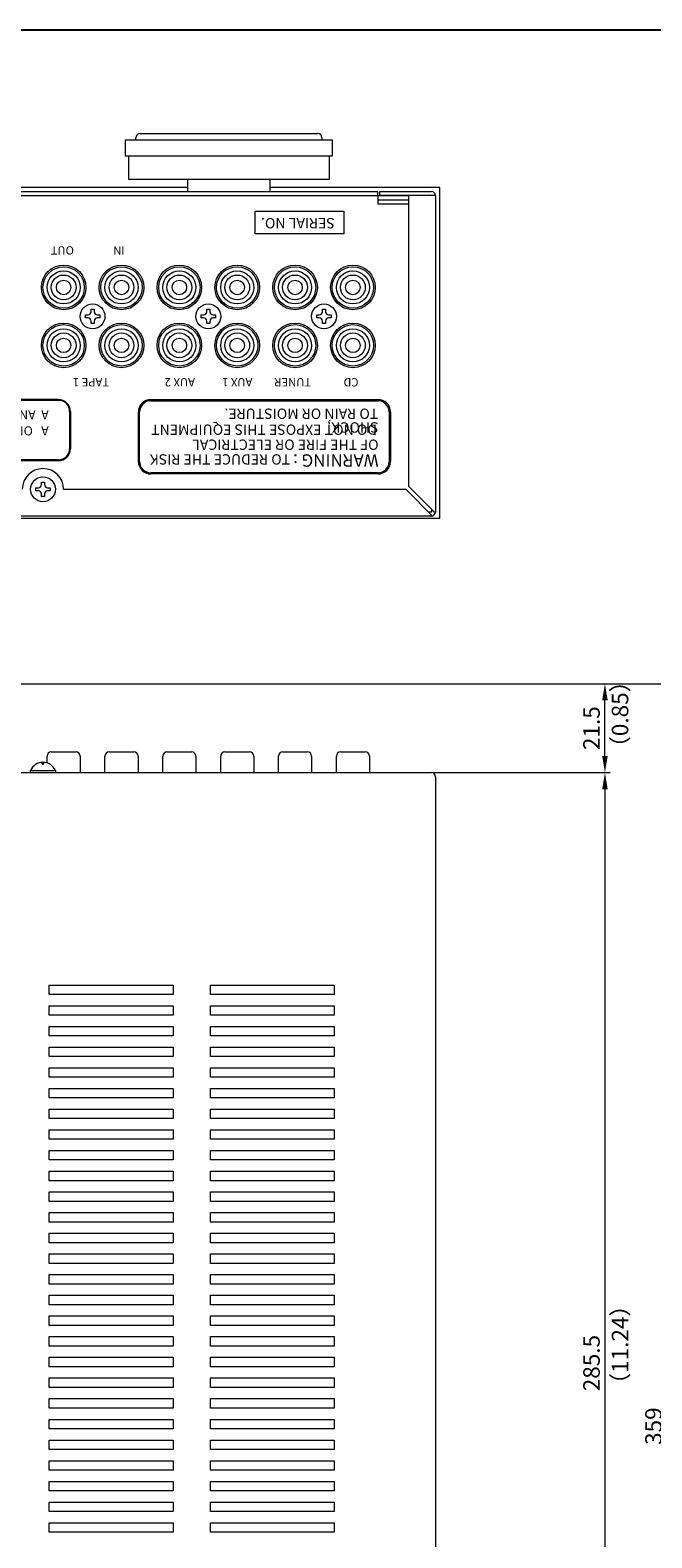
# Model space of a CAD drawing. Units: millimetres. Extents: x 0 to 1030, y 0 to 724.
# Drawn here: x 532 to 682, y 360 to 724 of the extents above; entities that cross this region are included whole.
import ezdxf

# ---------------------------------------------------------------- set-up
doc = ezdxf.new("R2010")
doc.units = ezdxf.units.MM
doc.header["$LTSCALE"] = 0.5
for name, color, linetype, lineweight in [('Bottom Chassis', 123, 'Continuous', 13), ('Center', 1, 'Continuous', 9), ('Foot', 2, 'Continuous', 13), ('Hs Panel', 6, 'Continuous', 15), ('Knob', 254, 'Continuous', 13), ('Pin Jack', 53, 'Continuous', 13), ('Rear Chassis', 72, 'Continuous', 9), ('Screw', 253, 'Continuous', 13), ('Titol', 7, 'Continuous', 15), ('Upper Cover', 7, 'Continuous', 15)]:
    doc.layers.add(name, color=color, linetype=linetype, lineweight=lineweight)
doc.styles.get("Standard").update_dxf_attribs({"font": 'romans.shx', "width": 0.85, "height": 4, "bigfont": 'bigfont.shx'})
doc.dimstyles.get("Standard").update_dxf_attribs({"dimtxt": 2.5, "dimasz": 4, "dimexe": 1.25, "dimexo": 0.625, "dimgap": 1.25, "dimtad": 1, "dimdsep": 46, "dimtxsty": 'Standard', "dimcen": 0, "dimclrd": 1, "dimclre": 1, "dimclrt": 7, "dimadec": 0, "dimazin": 0, "dimtfac": 1, "dimtmove": 0, "dimatfit": 3, "dimfxl": 0, "dimtolj": 1, "dimtzin": 0, "dimlwd": -1, "dimlwe": -1, "dimarcsym": 0})

# ---------------------------------------------------------------- blocks, each defined once
blk = doc.blocks.new('*D3')
at = {"layer": 'Center', "color": 1}
for p, q in [((629.62, 544.5), (672.25, 544.5)), ((671, 540.5), (671, 263)), ((632.25, 259), (672.25, 259))]:
    blk.add_line(p, q, dxfattribs=at)
for points in [[(670.33, 540.5), (671.67, 540.5), (671, 544.5)], [(670.33, 263), (671.67, 263), (671, 259)]]:
    blk.add_solid(points, dxfattribs=at)
at = {"layer": 'Defpoints', "color": 0}
for p in [(629, 544.5), (631.62, 259), (671, 259)]:
    blk.add_point(p, dxfattribs=at)
at = {"layer": 'Center', "color": 7, "insert": (667.75, 401.75), "char_height": 4, "attachment_point": 5, "rotation": 90}
blk.add_mtext('\\A1;285.5', dxfattribs=at)
blk = doc.blocks.new('*D4')
at = {"layer": 'Center', "color": 1}
for p, q in [((456.62, 566), (672.25, 566)), ((671, 548.5), (671, 562)), ((629.62, 544.5), (672.25, 544.5))]:
    blk.add_line(p, q, dxfattribs=at)
for points in [[(670.33, 562), (671.67, 562), (671, 566)], [(670.33, 548.5), (671.67, 548.5), (671, 544.5)]]:
    blk.add_solid(points, dxfattribs=at)
at = {"layer": 'Defpoints', "color": 0}
for p in [(456, 566), (671, 566), (629, 544.5)]:
    blk.add_point(p, dxfattribs=at)
at = {"layer": 'Center', "color": 7, "insert": (667.75, 555.25), "char_height": 4, "attachment_point": 5, "rotation": 90}
blk.add_mtext('\\A1;21.5', dxfattribs=at)
blk = doc.blocks.new('*D5')
at = {"layer": 'Center', "color": 1}
for p, q in [((456.62, 566), (687.25, 566)), ((686, 211), (686, 562)), ((416.25, 207), (687.25, 207))]:
    blk.add_line(p, q, dxfattribs=at)
for points in [[(685.33, 562), (686.67, 562), (686, 566)], [(685.33, 211), (686.67, 211), (686, 207)]]:
    blk.add_solid(points, dxfattribs=at)
at = {"layer": 'Defpoints', "color": 0}
for p in [(456, 566), (686, 566), (415.62, 207)]:
    blk.add_point(p, dxfattribs=at)
at = {"layer": 'Center', "color": 7, "insert": (682.75, 386.5), "char_height": 4, "attachment_point": 5, "rotation": 90}
blk.add_mtext('\\A1;359', dxfattribs=at)

msp = doc.modelspace()

# ---------------------------------------------------------------- hatches: boundary and pattern name
at = {"layer": 'Titol', "linetype": 'Continuous'}
h = msp.add_hatch(color=256, dxfattribs=at)
h.paths.add_polyline_path([(484.07, 622.816, 0.4142136), (486.97, 619.916), (538.746, 619.916, 0.4142136), (541.646, 622.816), (541.646, 631.802, 0.4142136), (538.746, 634.702), (486.97, 634.702, 0.4142136), (484.07, 631.802)])
h.paths.add_polyline_path([(541.446, 622.816, -0.4142136), (538.746, 620.116), (486.97, 620.116, -0.4142136), (484.27, 622.816), (484.27, 631.802, -0.4142136), (486.97, 634.502), (538.746, 634.502, -0.4142136), (541.446, 631.802)], flags=16)
h.paths.add_polyline_path([(536.939, 629.366), (490.229, 629.366), (490.229, 632.666), (536.939, 632.666)], flags=8)
h.paths.add_polyline_path([(536.939, 625.475), (490.71, 625.475), (490.71, 628.775), (536.939, 628.775)], flags=8)
h.paths.add_polyline_path([(532.561, 621.367), (497.696, 621.367), (497.696, 625.117), (532.561, 625.117)], flags=8)
h = msp.add_hatch(color=256, dxfattribs=at)
h.paths.add_polyline_path([(561.09, 616.702), (616.09, 616.702, 0.4142136), (619.09, 619.702), (619.09, 631.702, 0.4142136), (616.09, 634.702), (561.09, 634.702, 0.4142136), (558.09, 631.702), (558.09, 619.702, 0.4142136)])
h.paths.add_polyline_path([(616.09, 617.002, 0.4142136), (618.79, 619.702), (618.79, 631.702, 0.4142136), (616.09, 634.402), (561.09, 634.402, 0.4142136), (558.39, 631.702), (558.39, 619.702, 0.4142136), (561.09, 617.002)], flags=16)

# ---------------------------------------------------------------- linework, layer by layer
msp.add_lwpolyline([(0, 0), (1030, 0), (1030, 724), (0, 724), (0, 0)])
at = {"layer": 'Bottom Chassis'}
for p, q in [((214, 685), (616, 685)), ((214, 684), (616, 684)), ((616, 684), (623.5, 684)), ((616, 683), (623.5, 683))]:
    msp.add_line(p, q, dxfattribs=at)
at = {"layer": 'Foot'}
for p, q in [((555, 693.5), (555, 697.5)), ((555, 697.5), (605, 697.5)), ((557.5, 697.5), (557.5, 698)), ((558.5, 699), (601.5, 699)), ((602.5, 698), (602.5, 697.5)), ((605, 697.5), (605, 693.5)), ((605, 693.5), (555, 693.5)), ((555.7, 693.5), (555.7, 688)), ((604.3, 688), (604.3, 693.5)), ((555.7, 688), (604.3, 688)), ((570, 688), (570, 685)), ((590, 685), (590, 688)), ((570, 685), (590, 685))]:
    msp.add_line(p, q, dxfattribs=at)
for centre, start, end in [((558.5, 698), 90, 180), ((601.5, 698), 0, 90)]:
    msp.add_arc(centre, 1, start, end, dxfattribs=at)
at = {"layer": 'Hs Panel'}
for p, q in [((570, 686), (260, 686)), ((631, 686), (590, 686)), ((631, 606), (631, 686)), ((199, 606), (631, 606))]:
    msp.add_line(p, q, dxfattribs=at)
at = {"layer": 'Knob'}
msp.add_line((616, 684), (616, 685), dxfattribs=at)
at = {"layer": 'Pin Jack'}
for p, q in [((536, 546.842), (536, 548.5)), ((537, 549.5), (543, 549.5)), ((544, 548.5), (544, 544.5)), ((550, 544.5), (550, 548.5)), ((551, 549.5), (557, 549.5)), ((558, 548.5), (558, 544.5)), ((564, 544.5), (564, 548.5)), ((565, 549.5), (571, 549.5)), ((572, 548.5), (572, 544.5)), ((578, 544.5), (578, 548.5)), ((579, 549.5), (585, 549.5)), ((586, 548.5), (586, 544.5)), ((592, 544.5), (592, 548.5)), ((593, 549.5), (599, 549.5)), ((600, 548.5), (600, 544.5)), ((606, 544.5), (606, 548.5)), ((607, 549.5), (613, 549.5)), ((614, 548.5), (614, 544.5))]:
    msp.add_line(p, q, dxfattribs=at)
for centre, radius in [((540, 661.8), 5), ((540, 661.8), 4), ((540, 661.8), 3), ((540, 661.8), 1.75), ((554, 661.8), 5), ((554, 661.8), 4), ((554, 661.8), 3), ((554, 661.8), 1.75), ((568, 661.8), 5), ((568, 661.8), 4), ((568, 661.8), 3), ((568, 661.8), 1.75), ((582, 661.8), 5), ((582, 661.8), 4), ((582, 661.8), 3), ((582, 661.8), 1.75), ((596, 661.8), 5), ((596, 661.8), 4), ((596, 661.8), 3), ((596, 661.8), 1.75), ((610, 661.8), 5), ((610, 661.8), 4), ((610, 661.8), 3), ((610, 661.8), 1.75), ((540, 647.8), 5), ((554, 647.8), 5), ((568, 647.8), 5), ((582, 647.8), 5), ((596, 647.8), 5), ((610, 647.8), 5), ((540, 647.8), 4), ((540, 647.8), 3), ((540, 647.8), 1.75), ((554, 647.8), 4), ((554, 647.8), 3), ((554, 647.8), 1.75), ((568, 647.8), 4), ((568, 647.8), 3), ((568, 647.8), 1.75), ((582, 647.8), 4), ((582, 647.8), 3), ((582, 647.8), 1.75), ((596, 647.8), 4), ((596, 647.8), 3), ((596, 647.8), 1.75), ((610, 647.8), 4), ((610, 647.8), 3), ((610, 647.8), 1.75)]:
    msp.add_circle(centre, radius, dxfattribs=at)
for centre, start, end in [((537, 548.5), 90, 180), ((543, 548.5), 0, 90), ((551, 548.5), 90, 180), ((557, 548.5), 0, 90), ((565, 548.5), 90, 180), ((571, 548.5), 0, 90), ((579, 548.5), 90, 180), ((585, 548.5), 0, 90), ((593, 548.5), 90, 180), ((599, 548.5), 0, 90), ((607, 548.5), 90, 180), ((613, 548.5), 0, 90)]:
    msp.add_arc(centre, 1, start, end, dxfattribs=at)
at = {"layer": 'Rear Chassis'}
for p, q in [((214, 684), (616, 684)), ((616, 684), (616, 682)), ((616, 682), (623.5, 682))]:
    msp.add_line(p, q, dxfattribs=at)
for centre in [(540, 661.8), (554, 661.8), (568, 661.8), (582, 661.8), (596, 661.8), (610, 661.8), (540, 647.8), (554, 647.8), (568, 647.8), (582, 647.8), (596, 647.8), (610, 647.8)]:
    msp.add_circle(centre, 5.4, dxfattribs=at)
at = {"layer": 'Screw'}
for p, q in [((546.625, 655.925), (546.625, 656.55)), ((546.625, 656.55), (547.375, 656.55)), ((547.375, 656.55), (547.375, 655.925)), ((574.625, 655.925), (574.625, 656.55)), ((574.625, 656.55), (575.375, 656.55)), ((575.375, 656.55), (575.375, 655.925)), ((602.625, 655.925), (602.625, 656.55)), ((602.625, 656.55), (603.375, 656.55)), ((603.375, 656.55), (603.375, 655.925)), ((545.25, 654.425), (545.25, 655.175)), ((545.25, 655.175), (545.875, 655.175)), ((545.875, 654.425), (545.25, 654.425)), ((546.625, 653.05), (546.625, 653.675)), ((547.375, 653.05), (546.625, 653.05)), ((547.375, 653.675), (547.375, 653.05)), ((548.125, 655.175), (548.75, 655.175)), ((548.75, 654.425), (548.125, 654.425)), ((548.75, 655.175), (548.75, 654.425)), ((573.25, 654.425), (573.25, 655.175)), ((573.25, 655.175), (573.875, 655.175)), ((573.875, 654.425), (573.25, 654.425)), ((574.625, 653.05), (574.625, 653.675)), ((575.375, 653.05), (574.625, 653.05)), ((575.375, 653.675), (575.375, 653.05)), ((576.125, 655.175), (576.75, 655.175)), ((576.75, 654.425), (576.125, 654.425)), ((576.75, 655.175), (576.75, 654.425)), ((601.25, 654.425), (601.25, 655.175)), ((601.25, 655.175), (601.875, 655.175)), ((601.875, 654.425), (601.25, 654.425)), ((602.625, 653.05), (602.625, 653.675)), ((603.375, 653.05), (602.625, 653.05)), ((603.375, 653.675), (603.375, 653.05)), ((604.125, 655.175), (604.75, 655.175)), ((604.75, 654.425), (604.125, 654.425)), ((604.75, 655.175), (604.75, 654.425)), ((533.25, 612.625), (533.25, 613.375)), ((533.25, 613.375), (533.875, 613.375)), ((533.875, 612.625), (533.25, 612.625)), ((534.625, 614.125), (534.625, 614.75)), ((534.625, 614.75), (535.375, 614.75)), ((535.375, 614.75), (535.375, 614.125)), ((536.125, 613.375), (536.75, 613.375)), ((536.75, 612.625), (536.125, 612.625)), ((536.75, 613.375), (536.75, 612.625)), ((534.625, 611.25), (534.625, 611.875)), ((535.375, 611.25), (534.625, 611.25)), ((535.375, 611.875), (535.375, 611.25)), ((534.625, 546.978), (535, 546.5)), ((535, 546.5), (535.375, 546.978)), ((532, 544.5), (532, 545)), ((532, 545), (538, 545)), ((538, 545), (538, 544.5))]:
    msp.add_line(p, q, dxfattribs=at)
for centre in [(547, 654.8), (575, 654.8), (603, 654.8), (535, 613)]:
    msp.add_circle(centre, 3, dxfattribs=at)
for centre, radius, start, end in [((545.875, 655.925), 0.75, 270, 0), ((545.875, 653.675), 0.75, 0, 90), ((548.125, 655.925), 0.75, 180, 270), ((548.125, 653.675), 0.75, 90, 180), ((573.875, 655.925), 0.75, 270, 0), ((573.875, 653.675), 0.75, 0, 90), ((576.125, 655.925), 0.75, 180, 270), ((576.125, 653.675), 0.75, 90, 180), ((601.875, 655.925), 0.75, 270, 0), ((601.875, 653.675), 0.75, 0, 90), ((604.125, 655.925), 0.75, 180, 270), ((604.125, 653.675), 0.75, 90, 180), ((533.875, 614.125), 0.75, 270, 0), ((533.875, 611.875), 0.75, 0, 90), ((536.125, 614.125), 0.75, 180, 270), ((536.125, 611.875), 0.75, 90, 180), ((535, 543.75), 3.25, 22.61986, 157.38014)]:
    msp.add_arc(centre, radius, start, end, dxfattribs=at)
at = {"layer": 'Titol', "linetype": 'Continuous'}
for p, q in [((586.332, 680.274), (607.832, 680.274)), ((586.332, 674.772), (586.332, 680.274)), ((607.832, 680.274), (607.832, 674.772)), ((607.832, 674.772), (586.332, 674.772)), ((538.746, 634.702), (486.97, 634.702)), ((538.746, 634.502), (486.97, 634.502)), ((561.09, 634.702), (616.09, 634.702)), ((561.09, 634.402), (616.09, 634.402)), ((541.446, 631.802), (541.446, 622.816)), ((541.646, 631.802), (541.646, 622.816)), ((558.09, 619.702), (558.09, 631.702)), ((558.39, 619.702), (558.39, 631.702)), ((618.79, 631.702), (618.79, 619.702)), ((619.09, 631.702), (619.09, 619.702)), ((538.746, 620.116), (486.97, 620.116)), ((538.746, 619.916), (486.97, 619.916)), ((616.09, 617.002), (561.09, 617.002)), ((616.09, 616.702), (561.09, 616.702))]:
    msp.add_line(p, q, dxfattribs=at)
for centre, radius, start, end in [((538.746, 631.802), 2.9, 0, 90), ((538.746, 631.802), 2.7, 0, 90), ((561.09, 631.702), 3, 90, 180), ((561.09, 631.702), 2.7, 90, 180), ((616.09, 631.702), 3, 0, 90), ((616.09, 631.702), 2.7, 0, 90), ((538.746, 622.816), 2.9, 270, 0), ((538.746, 622.816), 2.7, 270, 0), ((561.09, 619.702), 3, 180, 270), ((561.09, 619.702), 2.7, 180, 270), ((616.09, 619.702), 3, 270, 0), ((616.09, 619.702), 2.7, 270, 0)]:
    msp.add_arc(centre, radius, start, end, dxfattribs=at)
at = {"layer": 'Upper Cover'}
for p, q in [((616.5, 684), (616.5, 685)), ((616.5, 685), (629, 685)), ((630, 684), (616.5, 684)), ((623.5, 613.707), (623.5, 684)), ((630, 684), (630, 607.5)), ((540, 613), (622.793, 613)), ((622.793, 613), (629.259, 606.534)), ((623.5, 613.707), (629.966, 607.241)), ((629, 606.5), (201, 606.5)), ((629, 607.5), (628.293, 607.5)), ((629, 608.207), (629, 607.5)), ((201, 544.5), (629, 544.5)), ((630, 543.5), (630, 259)), ((536.5, 490.85), (536.5, 493.15)), ((536.5, 493.15), (566.5, 493.15)), ((566.5, 493.15), (566.5, 490.85)), ((575.5, 490.85), (575.5, 493.15)), ((575.5, 493.15), (605.5, 493.15)), ((605.5, 493.15), (605.5, 490.85)), ((566.5, 490.85), (536.5, 490.85)), ((605.5, 490.85), (575.5, 490.85)), ((536.5, 485.85), (536.5, 488.15)), ((536.5, 488.15), (566.5, 488.15)), ((566.5, 485.85), (536.5, 485.85)), ((566.5, 488.15), (566.5, 485.85)), ((575.5, 485.85), (575.5, 488.15)), ((575.5, 488.15), (605.5, 488.15)), ((605.5, 485.85), (575.5, 485.85)), ((605.5, 488.15), (605.5, 485.85)), ((536.5, 480.85), (536.5, 483.15)), ((536.5, 483.15), (566.5, 483.15)), ((566.5, 483.15), (566.5, 480.85)), ((575.5, 480.85), (575.5, 483.15)), ((575.5, 483.15), (605.5, 483.15)), ((605.5, 483.15), (605.5, 480.85)), ((566.5, 480.85), (536.5, 480.85)), ((536.5, 475.85), (536.5, 478.15)), ((536.5, 478.15), (566.5, 478.15)), ((566.5, 478.15), (566.5, 475.85)), ((605.5, 480.85), (575.5, 480.85)), ((575.5, 475.85), (575.5, 478.15)), ((575.5, 478.15), (605.5, 478.15)), ((605.5, 478.15), (605.5, 475.85)), ((566.5, 475.85), (536.5, 475.85)), ((605.5, 475.85), (575.5, 475.85)), ((536.5, 470.85), (536.5, 473.15)), ((536.5, 473.15), (566.5, 473.15)), ((566.5, 470.85), (536.5, 470.85)), ((566.5, 473.15), (566.5, 470.85)), ((575.5, 470.85), (575.5, 473.15)), ((575.5, 473.15), (605.5, 473.15)), ((605.5, 470.85), (575.5, 470.85)), ((605.5, 473.15), (605.5, 470.85)), ((536.5, 465.85), (536.5, 468.15)), ((536.5, 468.15), (566.5, 468.15)), ((566.5, 468.15), (566.5, 465.85)), ((575.5, 465.85), (575.5, 468.15)), ((575.5, 468.15), (605.5, 468.15)), ((605.5, 468.15), (605.5, 465.85)), ((566.5, 465.85), (536.5, 465.85)), ((536.5, 460.85), (536.5, 463.15)), ((536.5, 463.15), (566.5, 463.15)), ((566.5, 463.15), (566.5, 460.85)), ((605.5, 465.85), (575.5, 465.85)), ((575.5, 460.85), (575.5, 463.15)), ((575.5, 463.15), (605.5, 463.15)), ((605.5, 463.15), (605.5, 460.85)), ((566.5, 460.85), (536.5, 460.85)), ((605.5, 460.85), (575.5, 460.85)), ((536.5, 455.85), (536.5, 458.15)), ((536.5, 458.15), (566.5, 458.15)), ((566.5, 455.85), (536.5, 455.85)), ((566.5, 458.15), (566.5, 455.85)), ((575.5, 455.85), (575.5, 458.15)), ((575.5, 458.15), (605.5, 458.15)), ((605.5, 455.85), (575.5, 455.85)), ((605.5, 458.15), (605.5, 455.85)), ((536.5, 450.85), (536.5, 453.15)), ((536.5, 453.15), (566.5, 453.15)), ((566.5, 453.15), (566.5, 450.85)), ((575.5, 450.85), (575.5, 453.15)), ((575.5, 453.15), (605.5, 453.15)), ((605.5, 453.15), (605.5, 450.85)), ((566.5, 450.85), (536.5, 450.85)), ((605.5, 450.85), (575.5, 450.85)), ((536.5, 445.85), (536.5, 448.15)), ((536.5, 448.15), (566.5, 448.15)), ((566.5, 445.85), (536.5, 445.85)), ((566.5, 448.15), (566.5, 445.85)), ((575.5, 445.85), (575.5, 448.15)), ((575.5, 448.15), (605.5, 448.15)), ((605.5, 445.85), (575.5, 445.85)), ((605.5, 448.15), (605.5, 445.85)), ((536.5, 440.85), (536.5, 443.15)), ((536.5, 443.15), (566.5, 443.15)), ((566.5, 443.15), (566.5, 440.85)), ((575.5, 440.85), (575.5, 443.15)), ((575.5, 443.15), (605.5, 443.15)), ((605.5, 443.15), (605.5, 440.85)), ((566.5, 440.85), (536.5, 440.85)), ((536.5, 435.85), (536.5, 438.15)), ((536.5, 438.15), (566.5, 438.15)), ((566.5, 438.15), (566.5, 435.85)), ((605.5, 440.85), (575.5, 440.85)), ((575.5, 435.85), (575.5, 438.15)), ((575.5, 438.15), (605.5, 438.15)), ((605.5, 438.15), (605.5, 435.85)), ((566.5, 435.85), (536.5, 435.85)), ((605.5, 435.85), (575.5, 435.85)), ((536.5, 430.85), (536.5, 433.15)), ((536.5, 433.15), (566.5, 433.15)), ((566.5, 430.85), (536.5, 430.85)), ((566.5, 433.15), (566.5, 430.85)), ((575.5, 430.85), (575.5, 433.15)), ((575.5, 433.15), (605.5, 433.15)), ((605.5, 430.85), (575.5, 430.85)), ((605.5, 433.15), (605.5, 430.85)), ((536.5, 425.85), (536.5, 428.15)), ((536.5, 428.15), (566.5, 428.15)), ((566.5, 428.15), (566.5, 425.85)), ((575.5, 425.85), (575.5, 428.15)), ((575.5, 428.15), (605.5, 428.15)), ((605.5, 428.15), (605.5, 425.85)), ((566.5, 425.85), (536.5, 425.85)), ((536.5, 420.85), (536.5, 423.15)), ((536.5, 423.15), (566.5, 423.15)), ((566.5, 423.15), (566.5, 420.85)), ((605.5, 425.85), (575.5, 425.85)), ((575.5, 420.85), (575.5, 423.15)), ((575.5, 423.15), (605.5, 423.15)), ((605.5, 423.15), (605.5, 420.85)), ((566.5, 420.85), (536.5, 420.85)), ((605.5, 420.85), (575.5, 420.85)), ((536.5, 415.85), (536.5, 418.15)), ((536.5, 418.15), (566.5, 418.15)), ((566.5, 415.85), (536.5, 415.85)), ((566.5, 418.15), (566.5, 415.85)), ((575.5, 415.85), (575.5, 418.15)), ((575.5, 418.15), (605.5, 418.15)), ((605.5, 415.85), (575.5, 415.85)), ((605.5, 418.15), (605.5, 415.85)), ((536.5, 410.85), (536.5, 413.15)), ((536.5, 413.15), (566.5, 413.15)), ((566.5, 413.15), (566.5, 410.85)), ((575.5, 410.85), (575.5, 413.15)), ((575.5, 413.15), (605.5, 413.15)), ((605.5, 413.15), (605.5, 410.85)), ((566.5, 410.85), (536.5, 410.85)), ((605.5, 410.85), (575.5, 410.85)), ((536.5, 405.85), (536.5, 408.15)), ((536.5, 408.15), (566.5, 408.15)), ((566.5, 405.85), (536.5, 405.85)), ((566.5, 408.15), (566.5, 405.85)), ((575.5, 405.85), (575.5, 408.15)), ((575.5, 408.15), (605.5, 408.15)), ((605.5, 405.85), (575.5, 405.85)), ((605.5, 408.15), (605.5, 405.85)), ((536.5, 400.85), (536.5, 403.15)), ((536.5, 403.15), (566.5, 403.15)), ((566.5, 403.15), (566.5, 400.85)), ((575.5, 400.85), (575.5, 403.15)), ((575.5, 403.15), (605.5, 403.15)), ((605.5, 403.15), (605.5, 400.85)), ((566.5, 400.85), (536.5, 400.85)), ((536.5, 395.85), (536.5, 398.15)), ((536.5, 398.15), (566.5, 398.15)), ((566.5, 398.15), (566.5, 395.85)), ((605.5, 400.85), (575.5, 400.85)), ((575.5, 395.85), (575.5, 398.15)), ((575.5, 398.15), (605.5, 398.15)), ((605.5, 398.15), (605.5, 395.85)), ((566.5, 395.85), (536.5, 395.85)), ((605.5, 395.85), (575.5, 395.85)), ((536.5, 390.85), (536.5, 393.15)), ((536.5, 393.15), (566.5, 393.15)), ((566.5, 390.85), (536.5, 390.85)), ((566.5, 393.15), (566.5, 390.85)), ((575.5, 390.85), (575.5, 393.15)), ((575.5, 393.15), (605.5, 393.15)), ((605.5, 390.85), (575.5, 390.85)), ((605.5, 393.15), (605.5, 390.85)), ((536.5, 385.85), (536.5, 388.15)), ((536.5, 388.15), (566.5, 388.15)), ((566.5, 388.15), (566.5, 385.85)), ((575.5, 385.85), (575.5, 388.15)), ((575.5, 388.15), (605.5, 388.15)), ((605.5, 388.15), (605.5, 385.85)), ((566.5, 385.85), (536.5, 385.85)), ((536.5, 380.85), (536.5, 383.15)), ((536.5, 383.15), (566.5, 383.15)), ((566.5, 383.15), (566.5, 380.85)), ((605.5, 385.85), (575.5, 385.85)), ((575.5, 380.85), (575.5, 383.15)), ((575.5, 383.15), (605.5, 383.15)), ((605.5, 383.15), (605.5, 380.85)), ((566.5, 380.85), (536.5, 380.85)), ((605.5, 380.85), (575.5, 380.85)), ((536.5, 375.85), (536.5, 378.15)), ((536.5, 378.15), (566.5, 378.15)), ((566.5, 375.85), (536.5, 375.85)), ((566.5, 378.15), (566.5, 375.85)), ((575.5, 375.85), (575.5, 378.15)), ((575.5, 378.15), (605.5, 378.15)), ((605.5, 375.85), (575.5, 375.85)), ((605.5, 378.15), (605.5, 375.85)), ((536.5, 370.85), (536.5, 373.15)), ((536.5, 373.15), (566.5, 373.15)), ((566.5, 373.15), (566.5, 370.85)), ((575.5, 370.85), (575.5, 373.15)), ((575.5, 373.15), (605.5, 373.15)), ((605.5, 373.15), (605.5, 370.85)), ((566.5, 370.85), (536.5, 370.85)), ((536.5, 365.85), (536.5, 368.15)), ((536.5, 368.15), (566.5, 368.15)), ((566.5, 368.15), (566.5, 365.85)), ((605.5, 370.85), (575.5, 370.85)), ((575.5, 365.85), (575.5, 368.15)), ((575.5, 368.15), (605.5, 368.15)), ((605.5, 368.15), (605.5, 365.85)), ((566.5, 365.85), (536.5, 365.85)), ((605.5, 365.85), (575.5, 365.85)), ((536.5, 360.85), (536.5, 363.15)), ((536.5, 363.15), (566.5, 363.15)), ((566.5, 363.15), (566.5, 360.85)), ((575.5, 360.85), (575.5, 363.15)), ((575.5, 363.15), (605.5, 363.15)), ((605.5, 363.15), (605.5, 360.85)), ((566.5, 360.85), (536.5, 360.85)), ((605.5, 360.85), (575.5, 360.85))]:
    msp.add_line(p, q, dxfattribs=at)
for centre, radius, start, end in [((629, 684), 1, 0, 90), ((535, 613), 5, 0, 180), ((629, 607.5), 1, 270, 0), ((629, 543.5), 1, 0, 90)]:
    msp.add_arc(centre, radius, start, end, dxfattribs=at)

# ---------------------------------------------------------------- texts
at = {"layer": 'Center', "color": 7, "char_height": 4, "width": 62.09492, "attachment_point": 1, "rotation": 90}
for s, insert in [('（0.85）', (672.649, 547.852)), ('（11.24）', (672.649, 393.91))]:
    msp.add_mtext(s, dxfattribs=dict(at, insert=insert))
at = {"layer": 'Titol', "linetype": 'Continuous', "attachment_point": 1, "rotation": 180}
for s, insert, char_height, width in [('SERIAL NO.', (605.605, 676.082), 2.5, 24.5619), ('OUT', (542.485, 669.747), 2, 5.0713), ('IN', (554.755, 669.747), 2, 4.4169), ('TAPE 1', (550.992, 637.865), 2, 9.6518), ('AUX 2', (571.768, 637.865), 2, 9.161), ('AUX 1', (585.673, 637.865), 2, 9.161), ('TUNER', (599.905, 637.865), 2, 10.6333), ('CD', (611.356, 637.865), 2, 4.9077), ('A  AND  B  -  8  OHMS  MINIMUM', (536.389, 629.916), 2.2, 83.2402), ('A   OR   B  - 4  OHMS  MINIMUM', (536.389, 626.025), 2.2, 83.2402)]:
    msp.add_mtext(s, dxfattribs=dict(at, insert=insert, char_height=char_height, width=width))
at = {"layer": 'Titol', "color": 7, "linetype": 'Continuous', "attachment_point": 1, "rotation": 180}
for s, insert, char_height, width in [('TO RAIN OR MOISTURE.', (616.138, 630.012), 2.5, 55.8134), ('DO NOT EXPOSE THIS EQUIPMENT', (615.842, 626.16), 2.5, 56.8511), ('OF THE FIRE OR ELECTRICAL SHOCK,', (616.213, 622.53), 2.5, 57.1476), ('  TO REDUCE THE RISK', (596.348, 618.975), 2.5, 40.7668), ('WARNING :', (616.213, 618.456), 3, 24.0895)]:
    msp.add_mtext(s, dxfattribs=dict(at, insert=insert, char_height=char_height, width=width))

# ---------------------------------------------------------------- dimensions: what is measured, and where the dimension line sits
at = {"layer": 'Center'}
for base, p1, p2, picture, middle in [((686, 566), (415.625, 207), (456, 566), '*D5', (682.75, 386.5)), ((671, 566), (629, 544.5), (456, 566), '*D4', (667.75, 555.25)), ((671, 259), (629, 544.5), (631.625, 259), '*D3', (667.75, 401.75))]:
    dim = msp.add_linear_dim(base=base, p1=p1, p2=p2, angle=90, dimstyle='Standard', dxfattribs=at)
    dim.commit()
    dim.dimension.update_dxf_attribs({"geometry": picture, "text_midpoint": middle})

doc.saveas('drawing.dxf')
